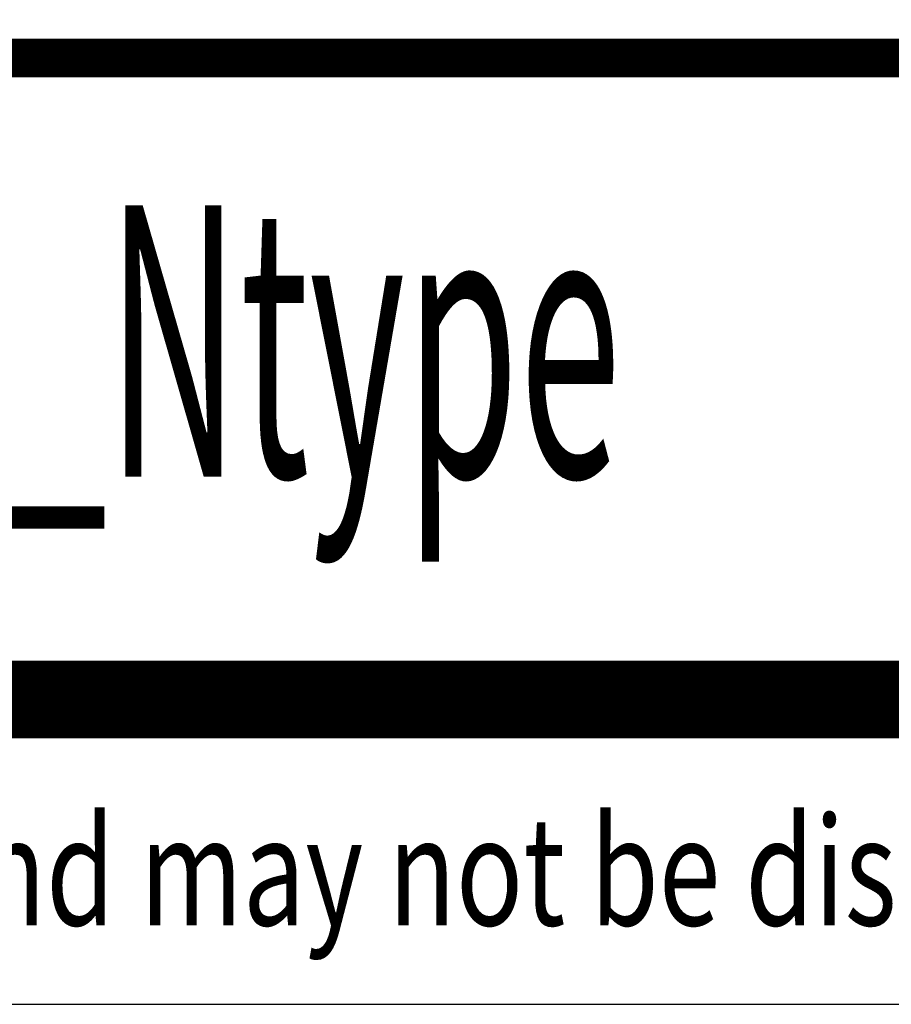
# Model space of a CAD drawing. Units: millimetres. Extents: x 3622 to 7381, y 14 to 5569.
# Drawn here: x 4987 to 5224, y 14 to 282 of the extents above; entities that cross this region are included whole.
import ezdxf
from ezdxf.enums import TextEntityAlignment as Align

# ---------------------------------------------------------------- set-up
doc = ezdxf.new("R2010")
doc.units = ezdxf.units.MM
doc.layers.get('0').update_dxf_attribs({"linetype": 'CONTINUOUS', "lineweight": 30})
doc.styles.add('HY견고딕', font='txt')
doc.styles.add('ROMANS', font='romans.shx', dxfattribs={"width": 0.7, "height": 3.5, "bigfont": 'whgtxt.shx'})

# ---------------------------------------------------------------- blocks, each defined once
blk = doc.blocks.new('HS_A4양식_S(297X210MM)')
blk.add_line((18, 18), (196, 18))
at = {"color": 0}
blk.add_line((18, 14), (196, 14), dxfattribs=at)
blk.add_line((18, 14), (196, 14), dxfattribs=at)
at = {"color": 3, "const_width": 1}
blk.add_lwpolyline([(22, 17.928), (192, 17.928), (192, 273), (21.5, 273)], dxfattribs=at)
at = {"style": 'ROMANS', "width": 0.75}
blk.add_text("The information written in this drawing is HYOSUNG HEAVY INDUSTRIES's property, and may not be disclosed and/or reproduced without the prior official permission of HYOSUNG HEAVY INDUSTRIES Corp.", height=1.4, dxfattribs=at).set_placement((25.507, 15.017))
blk = doc.blocks.new('HYOSUNG_TITLE_A4')
at = {"color": 3}
blk.add_line((-155, 8.197), (-85, 8.197), dxfattribs=at)
blk.add_line((-170, 0), (0, 0))
at = {"color": 3, "const_width": 0.5}
blk.add_lwpolyline([(-85, 8.197), (-155, 8.197)], dxfattribs=at)
for tag, height, style, width, p in [('GEN-TITLE-DES1{20}', 3.4, 'HY견고딕', 0.9, (-40.122, 40.232)), ('GEN-TITLE-DES2{24.5}', 2.5, 'ROMANS', 0.8, (-40.246, 36.368)), ('GEN-TITLE-NR{12.3}', 4, 'HY견고딕', 0.9, (-52.352, 27.935)), ('GEN-TITLE-DAT{7.1}', 2, 'ROMANS', 0.7, (-7.814, 21.466)), ('GEN-TITLE-REV{22.6}', 3, 'ROMANS', 0.7, (-4.61, 15.46))]:
    blk.add_attdef(tag, text='', height=height, dxfattribs=dict(style=style, width=width)).set_placement(p, align=Align.CENTER)
at = {"style": 'ROMANS', "width": 0.7}
for tag, height, p in [('GEN-TITLE-PLOT{5}', 1.8, (-160, 41.5)), ('GEN-TITLE-CHKM{2.5}', 2, (-167.5, 34.5)), ('GEN-TITLE-ISSD{5}', 1.8, (-160, 34.5)), ('GEN-TITLE-ITEM{12.7}', 3.5, (-120, 4.097)), ('GEN-TITLE-REF{12.7}', 3.5, (-39.421, 4.1)), ('GEN-TITLE-GRADE{22.6}', 3, (-4.664, 4.087))]:
    blk.add_attdef(tag, text='', height=height, dxfattribs=at).set_placement(p, align=Align.MIDDLE)
for tag, height, p in [('GEN-TITLE-CTRN{2.5}', 2, (-167.5, 41.5)), ('GEN-TITLE-POSI{22.6}', 2, (-8.078, 32.461)), ('GEN-TITLE-APPM{2.5}', 2, (-167.5, 27.5)), ('GEN-TITLE-FSCM{20.7}', 1.8, (-12.776, 11.147))]:
    blk.add_attdef(tag, text='', height=height, dxfattribs=at).set_placement(p, align=Align.MIDDLE_CENTER)
for tag, p in [('GEN-TITLE-MAT2{35}', (-153.172, 41.5)), ('GEN-TITLE-MAT1{35}', (-153.172, 34.5)), ('GEN-TITLE-DACT{35}', (-153.172, 27.5))]:
    blk.add_attdef(tag, text='', height=2, dxfattribs=at).set_placement(p, align=Align.MIDDLE_LEFT)
at = {"style": 'ROMANS'}
blk.add_attdef('GEN-TITLE-SCA{12.7}', text='', height=2, dxfattribs=at).set_placement((-7.661, 26.683), align=Align.CENTER)

msp = doc.modelspace()

# ---------------------------------------------------------------- block references
at = {"lineweight": 0, "xscale": 21.12, "yscale": 21.12, "zscale": 21.12}
msp.add_blockref('HS_A4양식_S(297X210MM)', (3241.97263, -281.68), dxfattribs=at)
at = {"lineweight": 0}
ref = msp.add_blockref('HYOSUNG_TITLE_A4', (7297.01263, 98.48), dxfattribs=dict(at, xscale=21.12, yscale=21.12, zscale=21.12))
ref.add_attrib('GEN-TITLE-ITEM{12.7}', 'FVM_250S(75kW)_25~30:1_Ntype', dxfattribs={"height": 73.92, "style": 'ROMANS', "width": 0.496648}).set_placement((4762.61263, 185.00909), align=Align.MIDDLE)

doc.saveas('drawing.dxf')
